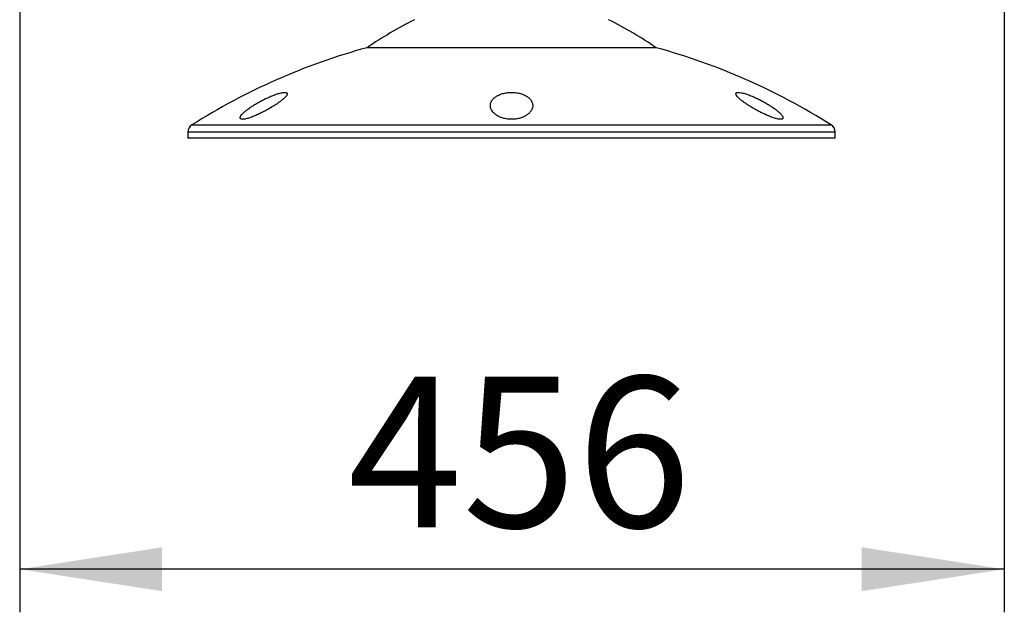
# Model space of a CAD drawing. Units: millimetres. Extents: x 0 to 297, y 0 to 210.
# Drawn here: x 33 to 56, y 88 to 101 of the extents above; entities that cross this region are included whole.
import ezdxf

# ---------------------------------------------------------------- set-up
doc = ezdxf.new("R2010")
doc.units = ezdxf.units.MM
doc.linetypes.add('SLD-Solid', pattern=[0])
doc.layers.add('DEFAULT', color=179, linetype='SLD-Solid')
doc.styles.add('SLDTEXTSTYLE2', font='GOTHIC.TTF', dxfattribs={"width": 0.913})
doc.dimstyles.new('SLDDIMSTYLE1', dxfattribs={"dimtxt": 3.5, "dimasz": 3.302, "dimexe": 0, "dimexo": 0.0625, "dimgap": 0.875, "dimtad": 1, "dimdec": 0, "dimlfac": 20, "dimrnd": 1e-09, "dimzin": 12, "dimdsep": 46, "dimtxsty": 'SLDTEXTSTYLE2', "dimsah": 1, "dimcen": 0.09, "dimadec": 0, "dimazin": 3, "dimtfac": 1, "dimtdec": 0, "dimtmove": 0, "dimatfit": 0, "dimfxl": 0, "dimfrac": 2, "dimtolj": 1, "dimtzin": 12, "dimarcsym": 0})

# ---------------------------------------------------------------- blocks, each defined once
blk = doc.blocks.new('_D_2')
at = {"layer": 'DEFAULT'}
for p, q in [((32.934, 108.023), (32.934, 87.637)), ((55.754, 108.023), (55.754, 87.637)), ((55.754, 88.637), (32.934, 88.637))]:
    blk.add_line(p, q, dxfattribs=at)
for points in [[(32.934, 88.637), (36.236, 88.129), (36.236, 89.145)], [(55.754, 88.637), (52.452, 89.145), (52.452, 88.129)]]:
    blk.add_solid(points, dxfattribs=at)
at = {"layer": 'DEFAULT', "insert": (40.543, 93.108), "char_height": 3.5, "attachment_point": 1, "rotation": 0, "style": 'SLDTEXTSTYLE2'}
blk.add_mtext('456', dxfattribs=at)

msp = doc.modelspace()

# ---------------------------------------------------------------- linework, layer by layer
at = {"color": 7, "linetype": 'SLD-Solid', "lineweight": 25}
for p, q in [((44.334224, 100.736966), (40.984224, 100.736966)), ((47.684224, 100.736966), (44.334224, 100.736966)), ((36.834224, 98.777305), (36.834224, 98.636966)), ((51.834224, 98.636966), (36.834224, 98.636966)), ((51.834224, 98.636966), (51.834224, 98.777305))]:
    msp.add_line(p, q, dxfattribs=at)
at = {"color": 8, "linetype": 'SLD-Solid', "lineweight": 25}
for p, q in [((36.927306, 98.946327), (44.334224, 98.946327)), ((44.334224, 98.946327), (51.741142, 98.946327)), ((51.834224, 98.777305), (36.834224, 98.777305))]:
    msp.add_line(p, q, dxfattribs=at)
at = {"color": 7, "linetype": 'SLD-Solid', "lineweight": 25}
for centre, radius, start, end in [((46.611125, 92.470287), 10, 116.916411, 124.2420427), ((42.057323, 92.470287), 10, 55.7579573, 63.083589), ((44.946158, 86.269655), 15, 105.3151992, 122.3161184), ((43.72229, 86.269655), 15, 57.6838816, 74.6848008), ((37.034224, 98.777305), 0.2, 122.3161184, 180), ((51.634224, 98.777305), 0.2, 0, 57.6838816)]:
    msp.add_arc(centre, radius, start, end, dxfattribs=at)
for points in [[(38.079868, 99.076966), (38.064922, 99.079178), (38.054744, 99.084029), (38.045805, 99.094788), (38.04391, 99.09897), (38.04221, 99.108209), (38.042381, 99.113289), (38.044594, 99.124289), (38.046655, 99.130244), (38.05246, 99.142756), (38.056187, 99.149299), (38.069582, 99.169692), (38.081441, 99.184297), (38.103105, 99.207516), (38.110972, 99.215466), (38.127663, 99.231506), (38.136518, 99.239631), (38.164508, 99.264296), (38.185058, 99.281122), (38.229708, 99.315477), (38.253937, 99.333085), (38.304613, 99.368068), (38.331184, 99.385548), (38.372873, 99.411749), (38.387076, 99.420479), (38.416113, 99.437935), (38.431005, 99.446692), (38.476124, 99.472646), (38.506823, 99.489551), (38.569491, 99.522554), (38.601459, 99.538653), (38.666817, 99.569964), (38.700415, 99.585253), (38.76661, 99.613617), (38.799487, 99.626839), (38.848396, 99.644984), (38.864607, 99.650735), (38.896101, 99.661351), (38.911479, 99.666251), (38.941446, 99.675184), (38.956035, 99.679217), (38.984335, 99.686325), (38.997792, 99.689334), (39.023055, 99.694195), (39.034904, 99.696059), (39.056975, 99.698611), (39.067251, 99.699301), (39.0951, 99.699471), (39.109242, 99.697106), (39.124178, 99.690035), (39.128073, 99.687078), (39.13362, 99.680196), (39.135313, 99.676254), (39.136677, 99.66743), (39.136336, 99.662515), (39.13375, 99.651953), (39.13152, 99.646312), (39.125356, 99.63437), (39.121421, 99.62807), (39.11195, 99.614844), (39.106406, 99.60792), (39.087864, 99.586664), (39.072883, 99.571722), (39.047014, 99.548288), (39.037819, 99.540306), (39.018323, 99.524005), (39.008029, 99.515696), (38.976007, 99.490642), (38.953007, 99.473654), (38.916214, 99.447762), (38.903565, 99.439064), (38.877504, 99.421528), (38.864094, 99.412696), (38.823248, 99.386331), (38.795031, 99.368817), (38.736659, 99.333911), (38.706505, 99.316519), (38.659714, 99.290534), (38.643898, 99.281914), (38.612178, 99.26496), (38.596223, 99.256596), (38.548067, 99.23186), (38.515575, 99.215838), (38.466164, 99.192628), (38.449504, 99.184996), (38.416453, 99.170278), (38.400039, 99.163178), (38.367448, 99.149534), (38.35127, 99.142989), (38.31917, 99.130514), (38.303189, 99.124561), (38.256072, 99.107899), (38.226393, 99.098585), (38.184884, 99.087772), (38.171498, 99.084693), (38.146501, 99.079856), (38.134814, 99.078074), (38.123983, 99.076966)], [(44.29011, 99.076966), (44.253545, 99.079178), (44.218557, 99.084029), (44.168163, 99.094788), (44.151728, 99.09897), (44.120362, 99.108209), (44.105313, 99.113289), (44.076377, 99.124289), (44.062421, 99.130244), (44.035997, 99.142756), (44.023539, 99.149299), (43.988181, 99.169692), (43.967279, 99.184297), (43.939449, 99.207516), (43.930786, 99.215466), (43.914862, 99.231506), (43.90756, 99.239631), (43.887493, 99.264296), (43.876557, 99.281122), (43.859263, 99.315477), (43.852917, 99.333085), (43.845027, 99.368068), (43.843412, 99.385548), (43.844453, 99.411749), (43.845381, 99.420479), (43.848428, 99.437935), (43.850561, 99.446692), (43.858728, 99.472646), (43.866504, 99.489551), (43.886857, 99.522554), (43.899429, 99.538653), (43.929988, 99.569964), (43.94814, 99.585253), (43.989336, 99.613617), (44.01247, 99.626839), (44.051691, 99.644984), (44.06552, 99.650735), (44.094162, 99.661351), (44.109049, 99.666251), (44.140033, 99.675184), (44.156129, 99.679217), (44.189662, 99.686325), (44.206808, 99.689334), (44.241544, 99.694195), (44.259185, 99.696059), (44.295031, 99.698611), (44.313342, 99.699301), (44.368486, 99.699471), (44.404461, 99.697106), (44.457304, 99.690035), (44.474695, 99.687078), (44.508124, 99.680196), (44.524296, 99.676254), (44.555625, 99.66743), (44.570861, 99.662515), (44.599867, 99.651953), (44.613646, 99.646312), (44.639888, 99.63437), (44.65235, 99.62807), (44.676035, 99.614844), (44.687242, 99.60792), (44.718511, 99.586664), (44.736489, 99.571722), (44.759723, 99.548288), (44.76684, 99.540306), (44.779858, 99.524005), (44.785745, 99.515696), (44.801407, 99.490642), (44.8093, 99.473654), (44.817598, 99.447762), (44.81977, 99.439064), (44.822931, 99.421528), (44.823916, 99.412696), (44.825083, 99.386331), (44.823519, 99.368817), (44.815786, 99.333911), (44.80962, 99.316519), (44.79667, 99.290534), (44.791741, 99.281914), (44.780743, 99.26496), (44.774662, 99.256596), (44.754621, 99.23186), (44.738885, 99.215838), (44.711196, 99.192628), (44.701229, 99.184996), (44.680107, 99.170278), (44.668945, 99.163178), (44.645345, 99.149534), (44.632907, 99.142989), (44.606632, 99.130514), (44.592741, 99.124561), (44.549045, 99.107899), (44.517866, 99.098585), (44.467523, 99.087772), (44.450049, 99.084693), (44.414656, 99.079856), (44.396657, 99.078074), (44.378338, 99.076966)], [(50.544466, 99.076966), (50.522847, 99.079178), (50.498037, 99.084029), (50.456583, 99.094788), (50.442042, 99.09897), (50.412376, 99.108209), (50.397157, 99.113289), (50.366007, 99.124289), (50.34999, 99.130244), (50.317762, 99.142756), (50.301576, 99.149299), (50.252822, 99.169692), (50.220062, 99.184297), (50.170568, 99.207516), (50.154038, 99.215466), (50.121424, 99.231506), (50.105266, 99.239631), (50.057209, 99.264296), (50.025724, 99.281122), (49.96378, 99.315477), (49.933205, 99.333085), (49.874638, 99.368068), (49.846452, 99.385548), (49.805805, 99.411749), (49.792529, 99.420479), (49.766539, 99.437935), (49.75378, 99.446692), (49.716828, 99.472646), (49.693905, 99.489551), (49.65159, 99.522554), (49.632194, 99.538653), (49.597395, 99.569964), (49.58195, 99.585253), (49.55695, 99.613617), (49.547207, 99.626839), (49.53752, 99.644984), (49.535137, 99.650735), (49.532285, 99.661351), (49.531794, 99.666251), (49.532811, 99.675184), (49.534319, 99.679217), (49.539552, 99.686325), (49.54324, 99.689334), (49.552713, 99.694195), (49.558505, 99.696059), (49.57228, 99.698611), (49.580315, 99.699301), (49.60761, 99.699471), (49.629443, 99.697106), (49.66735, 99.690035), (49.680846, 99.687078), (49.708729, 99.680196), (49.723208, 99.676254), (49.753172, 99.66743), (49.768749, 99.662515), (49.800341, 99.651953), (49.816351, 99.646312), (49.848757, 99.63437), (49.865153, 99.62807), (49.89831, 99.614844), (49.91506, 99.60792), (49.964872, 99.586664), (49.99783, 99.571722), (50.046933, 99.548288), (50.063245, 99.540306), (50.095759, 99.524005), (50.11194, 99.515696), (50.159624, 99.490642), (50.190518, 99.473654), (50.235608, 99.447762), (50.250429, 99.439064), (50.279652, 99.421528), (50.294046, 99.412696), (50.336059, 99.386331), (50.362712, 99.368817), (50.413352, 99.333911), (50.437339, 99.316519), (50.471181, 99.290534), (50.482067, 99.281914), (50.50279, 99.26496), (50.512663, 99.256596), (50.540779, 99.23186), (50.557534, 99.215838), (50.579256, 99.192628), (50.58595, 99.184996), (50.597878, 99.170278), (50.60313, 99.163178), (50.612121, 99.149534), (50.615861, 99.142989), (50.621687, 99.130514), (50.623777, 99.124561), (50.627197, 99.107899), (50.625696, 99.098585), (50.616864, 99.087772), (50.612775, 99.084693), (50.602379, 99.079856), (50.596068, 99.078074), (50.58858, 99.076966)]]:
    msp.add_open_spline(points, degree=3, knots=[0, 0, 0, 0, 0.03125, 0.03125, 0.046875, 0.046875, 0.0625, 0.0625, 0.078125, 0.078125, 0.09375, 0.09375, 0.125, 0.125, 0.140625, 0.140625, 0.15625, 0.15625, 0.1875, 0.1875, 0.21875, 0.21875, 0.25, 0.25, 0.265625, 0.265625, 0.28125, 0.28125, 0.3125, 0.3125, 0.34375, 0.34375, 0.375, 0.375, 0.40625, 0.40625, 0.421875, 0.421875, 0.4375, 0.4375, 0.453125, 0.453125, 0.46875, 0.46875, 0.484375, 0.484375, 0.5, 0.5, 0.53125, 0.53125, 0.546875, 0.546875, 0.5625, 0.5625, 0.578125, 0.578125, 0.59375, 0.59375, 0.609375, 0.609375, 0.625, 0.625, 0.65625, 0.65625, 0.671875, 0.671875, 0.6875, 0.6875, 0.71875, 0.71875, 0.734375, 0.734375, 0.75, 0.75, 0.78125, 0.78125, 0.8125, 0.8125, 0.828125, 0.828125, 0.84375, 0.84375, 0.875, 0.875, 0.890625, 0.890625, 0.90625, 0.90625, 0.921875, 0.921875, 0.9375, 0.9375, 0.96875, 0.96875, 0.984375, 0.984375, 1, 1, 1, 1], dxfattribs=at)
for points in [[(38.123983, 99.076966), (38.105139, 99.074162), (38.090434, 99.074162), (38.079868, 99.076966)], [(44.378338, 99.076966), (44.348929, 99.074162), (44.319519, 99.074162), (44.29011, 99.076966)], [(50.58858, 99.076966), (50.578015, 99.074162), (50.56331, 99.074162), (50.544466, 99.076966)]]:
    msp.add_open_spline(points, degree=3, dxfattribs=at)

# ---------------------------------------------------------------- dimensions: what is measured, and where the dimension line sits
at = {"layer": 'DEFAULT'}
dim = msp.add_linear_dim(base=(32.934234, 88.636958), p1=(55.754221, 109.022799), p2=(32.934221, 109.022799), angle=0.0000381, dimstyle='SLDDIMSTYLE1', dxfattribs=at)
dim.commit()
dim.dimension.update_dxf_attribs({"geometry": '_D_2', "text_midpoint": (44.421929, 88.636966), "dimtype": 160})

doc.saveas('drawing.dxf')
